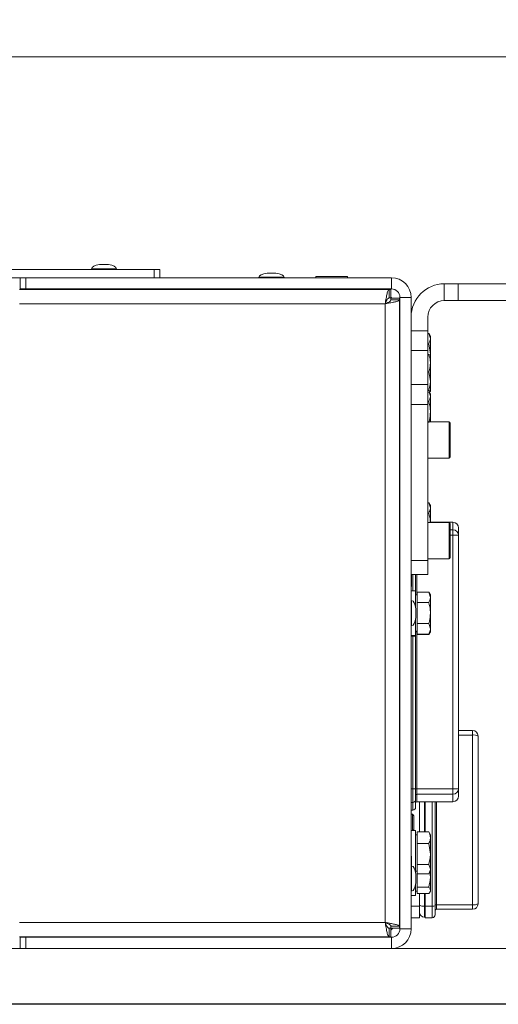
# Paper-space layout 'Sheet2' of a CAD drawing. Units: millimetres. Extents: x 73 to 10894, y 2003 to 7899.
# Drawn here: x 5382 to 5553, y 4811 to 5163 of the extents above; entities that cross this region are included whole.
import ezdxf

# ---------------------------------------------------------------- set-up
doc = ezdxf.new("R2010")
doc.units = ezdxf.units.MM
doc.styles.add('SLDTEXTSTYLE1', font='TXT', dxfattribs={"width": 0.75})
doc.dimstyles.new('SLDDIMSTYLE0', dxfattribs={"dimtxt": 4.233333, "dimasz": 6, "dimexe": 0, "dimexo": 0.0625, "dimgap": 1.058333, "dimtad": 1, "dimdec": 1, "dimrnd": 1e-09, "dimzin": 12, "dimdsep": 46, "dimtxsty": 'SLDTEXTSTYLE1', "dimblk1": 'CLOSED', "dimblk2": 'CLOSED', "dimsah": 1, "dimcen": 0.09, "dimadec": 0, "dimazin": 3, "dimtfac": 1, "dimtdec": 1, "dimtofl": 0, "dimtmove": 0, "dimatfit": 3, "dimldrblk": 'CLOSED', "dimfxl": 0, "dimfrac": 2, "dimtolj": 1, "dimtzin": 12, "dimarcsym": 0})

# ---------------------------------------------------------------- blocks, each defined once
blk = doc.blocks.new('_Closed')
at = {"color": 0, "linetype": 'ByBlock', "lineweight": -2}
for p, q in [((-1, 0.166667), (0, 0)), ((-1, 0.166667), (-1, -0.166667)), ((0, 0), (-1, -0.166667)), ((0, 0), (-1, 0))]:
    blk.add_line(p, q, dxfattribs=at)
blk = doc.blocks.new('_D_12')
at = {"color": 7, "linetype": 'Continuous', "lineweight": 0}
for p, q in [((4344.58, 5163.43), (4343.29, 5163.43)), ((4343.29, 5163.43), (4343.29, 5156.71)), ((4355.53, 5163.43), (4356.81, 5163.43)), ((4356.81, 5163.43), (4356.81, 5156.71)), ((4343.29, 5156.71), (4344.58, 5156.71)), ((4356.81, 5156.71), (4355.53, 5156.71)), ((3112.85, 5069.92), (3112.85, 5151.2)), ((3112.85, 5150.2), (5587.25, 5150.2)), ((5587.25, 5069.92), (5587.25, 5151.2))]:
    blk.add_line(p, q, dxfattribs=at)
at = {"color": 7, "linetype": 'Continuous', "lineweight": 18, "xscale": 6, "yscale": 6, "rotation": 180.0000000000002}
blk.add_blockref('_Closed', (3112.85, 5150.2, -541.74), dxfattribs=at)
at = {"color": 7, "linetype": 'Continuous', "lineweight": 18, "xscale": 6, "yscale": 6}
blk.add_blockref('_Closed', (5587.25, 5150.2, -541.74), dxfattribs=at)
at = {"color": 7, "linetype": 'Continuous', "lineweight": 18, "char_height": 4.233, "attachment_point": 1, "style": 'SLDTEXTSTYLE1'}
for s, insert in [('97.4', (4344.58, 5162.16)), ('2474.4', (4341.45, 5155.66))]:
    blk.add_mtext(s, dxfattribs=dict(at, insert=insert))

psp = doc.layouts.new('Sheet2')

# ---------------------------------------------------------------- linework, layer by layer
at = {"color": 7, "linetype": 'Continuous', "lineweight": 18}
for p, q in [((5430.25, 5074.07), (4350.1, 5074.07)), ((5407.75, 5074.27), (5407.75, 5074.07)), ((5413.75, 5075.78), (5410.75, 5075.78)), ((5416.75, 5074.07), (5416.75, 5074.27)), ((5430.25, 5071.07), (5430.25, 5074.07)), ((5430.25, 5074.07), (5432.25, 5074.07)), ((5432.25, 5074.07), (5432.25, 5071.07)), ((5430.25, 5071.07), (4350.1, 5071.07)), ((5382.25, 5067.07), (5382.25, 5071.07)), ((5384.25, 5071.07), (5384.25, 5067.07)), ((5384.25, 5071.07), (5515.25, 5071.07)), ((5467.75, 5071.27), (5467.75, 5071.07)), ((5473.75, 5072.78), (5470.75, 5072.78)), ((5476.75, 5071.07), (5476.75, 5071.27)), ((5488.08, 5071.49), (5488.08, 5071.07)), ((5488.08, 5071.49), (5499.37, 5071.49)), ((5499.37, 5071.49), (5499.42, 5071.49)), ((5499.42, 5071.07), (5499.42, 5071.49)), ((5515.25, 5067.07), (5515.25, 5071.07)), ((5382.25, 5067.07), (5382.25, 5066.87)), ((5384.25, 5067.07), (5382.25, 5067.07)), ((5384.25, 5067.07), (5515.25, 5067.07)), ((5385.25, 5067.07), (5385.25, 5066.87)), ((5386.13, 5067.07), (5386.04, 5066.87)), ((5415.9, 5067.07), (5415.9, 5066.87)), ((5421, 5066.87), (5421, 5067.07)), ((5469.85, 5067.07), (5469.85, 5066.87)), ((5474.65, 5066.87), (5474.65, 5067.07)), ((5490.75, 5067.07), (5490.75, 5066.87)), ((5496.75, 5066.87), (5496.75, 5067.07)), ((5534.15, 5062.92), (5534.15, 5068.92)), ((5534.15, 5068.92), (5539.15, 5068.92)), ((5539.15, 5068.92), (5539.15, 5062.92)), ((5539.15, 5068.92), (5582.25, 5068.92)), ((5514.35, 5066.87), (5382.05, 5066.87)), ((5514.35, 5063.87), (5514.35, 5066.87)), ((5514.35, 5066.87), (5514.98, 5066.87)), ((5514.35, 5063.87), (5514.98, 5063.87)), ((5514.98, 5066.87), (5514.98, 5063.87)), ((5515.32, 5063.8), (5514.98, 5064.13)), ((5518.05, 5063.8), (5515.05, 5063.8)), ((5515.05, 5063.17), (5515.05, 5063.8)), ((5518.05, 5063.17), (5518.05, 5063.8)), ((5518.25, 5064.07), (5518.25, 4838.07)), ((5518.25, 5064.07), (5522.25, 5064.07)), ((5522.25, 5064.07), (5522.25, 4838.07)), ((5512.95, 4840.37), (5512.95, 5061.77)), ((5515.05, 5063.17), (5518.05, 5063.17)), ((5518.05, 4838.98), (5518.05, 5063.17)), ((5539.15, 5062.92), (5534.15, 5062.92)), ((5539.15, 5062.92), (5582.25, 5062.92)), ((5528.25, 5052.07), (5528.25, 5057.02)), ((5522.25, 5052.07), (5528.25, 5052.07)), ((5528.25, 5052.07), (5528.25, 5045)), ((5528.25, 5051.18), (5528.57, 5051.18)), ((5529.15, 5050.17), (5528.55, 5051.22)), ((5528.57, 5051.18), (5529.15, 5049.33)), ((5529.15, 5049.33), (5529.15, 5050.17)), ((5529.15, 5043.73), (5529.15, 5049.33)), ((5528.25, 5047.48), (5528.57, 5047.48)), ((5528.57, 5047.48), (5529.15, 5043.73)), ((5528.25, 5045), (5522.25, 5045)), ((5528.25, 5045), (5528.25, 5032.85)), ((5528.25, 5043.64), (5528.57, 5043.64)), ((5529.15, 5043.35), (5529.15, 5043.73)), ((5529.15, 5040.55), (5529.15, 5043.37)), ((5529.15, 5034.07), (5529.15, 5040.55)), ((5528.25, 5037.45), (5528.57, 5037.45)), ((5528.57, 5037.45), (5529.15, 5034.07)), ((5518.25, 5034.07), (5518.05, 5034.07)), ((5522.25, 5032.85), (5528.25, 5032.85)), ((5528.25, 5032.85), (5528.25, 5025.78)), ((5529.15, 5030.39), (5529.15, 5034.07)), ((5528.25, 5030.68), (5528.57, 5030.68)), ((5528.25, 5030.11), (5528.57, 5030.11)), ((5528.57, 5030.68), (5529.15, 5030.39)), ((5528.7, 5030.17), (5529.15, 5028.7)), ((5529.15, 5029.57), (5528.79, 5030.21)), ((5529.15, 5028.7), (5529.15, 5029.57)), ((5529.15, 5023.07), (5529.15, 5028.7)), ((5518.05, 5028.07), (5518.25, 5028.07)), ((5528.25, 5025.78), (5522.25, 5025.78)), ((5528.25, 5026.83), (5528.57, 5026.83)), ((5528.25, 5025.78), (5528.25, 4969.87)), ((5518.05, 5022.97), (5518.25, 5022.97)), ((5529.15, 5019.47), (5529.15, 5023.07)), ((5535.85, 5019.47), (5528.25, 5019.47)), ((5536.25, 5019.07), (5536.25, 5018.61)), ((5536.25, 5018.61), (5536.25, 5006.87)), ((5528.25, 5006.47), (5535.85, 5006.47)), ((5528.25, 4990.58), (5528.57, 4990.58)), ((5529.15, 4989.57), (5528.57, 4990.58)), ((5528.57, 4990.58), (5529.15, 4988.7)), ((5529.15, 4988.7), (5529.15, 4989.57)), ((5528.25, 4986.83), (5528.57, 4986.83)), ((5529.15, 4983.47), (5529.15, 4988.7)), ((5535.85, 4983.47), (5528.25, 4983.47)), ((5537.25, 4983.57), (5529.15, 4983.57)), ((5536.25, 4983.07), (5536.25, 4982.61)), ((5536.25, 4982.61), (5536.25, 4970.87)), ((5537.25, 4978.91), (5537.25, 4980.88)), ((5537.25, 4888.24), (5537.25, 4978.91)), ((5537.25, 4978.91), (5539.25, 4978.91)), ((5539.25, 4981.57), (5539.25, 4978.91)), ((5539.25, 4978.91), (5539.25, 4888.24)), ((5522.25, 4969.87), (5528.25, 4969.87)), ((5528.25, 4970.47), (5535.85, 4970.47)), ((5528.25, 4969.87), (5528.25, 4964.87)), ((5518.25, 4966.97), (5518.05, 4966.97)), ((5518.25, 4966.57), (5518.05, 4966.57)), ((5528.25, 4964.87), (5522.25, 4964.87)), ((5522.35, 4960.57), (5522.35, 4964.87)), ((5523.85, 4964.87), (5523.85, 4959.07)), ((5518.05, 4960.57), (5518.25, 4960.57)), ((5522.25, 4960.57), (5522.35, 4960.57)), ((5523.85, 4959.07), (5522.25, 4959.07)), ((5523.85, 4959.07), (5523.85, 4953.25)), ((5524.45, 4956.7), (5524.45, 4958.58)), ((5524.45, 4958.58), (5528.57, 4958.58)), ((5529.15, 4957.57), (5528.57, 4958.58)), ((5528.57, 4958.58), (5529.15, 4956.7)), ((5522.45, 4955.57), (5522.25, 4955.57)), ((5524.45, 4957.57), (5523.85, 4957.57)), ((5524.45, 4954.83), (5524.45, 4956.7)), ((5524.45, 4954.83), (5528.57, 4954.83)), ((5524.45, 4951.07), (5524.45, 4954.83)), ((5529.15, 4956.7), (5529.15, 4957.57)), ((5529.15, 4951.07), (5529.15, 4956.7)), ((5518.25, 4953.47), (5518.05, 4953.47)), ((5523.96, 4949.57), (5523.96, 4952.57)), ((5524.45, 4947.32), (5524.45, 4951.07)), ((5529.15, 4945.45), (5529.15, 4951.07)), ((5518.05, 4948.67), (5518.25, 4948.67)), ((5523.85, 4948.9), (5523.85, 4943.07)), ((5524.45, 4947.32), (5528.57, 4947.32)), ((5524.45, 4945.45), (5524.45, 4947.32)), ((5528.57, 4947.32), (5529.15, 4945.45)), ((5522.25, 4946.57), (5522.45, 4946.57)), ((5523.85, 4944.57), (5524.45, 4944.57)), ((5523.85, 4944.37), (5524.45, 4944.37)), ((5524.45, 4943.57), (5524.45, 4945.45)), ((5528.57, 4943.57), (5529.15, 4944.57)), ((5528.57, 4943.37), (5529.15, 4944.37)), ((5529.15, 4944.57), (5529.15, 4945.45)), ((5529.15, 4944.37), (5529.15, 4944.57)), ((5522.25, 4943.07), (5523.85, 4943.07)), ((5522.25, 4942.87), (5523.85, 4942.87)), ((5523.85, 4943.07), (5523.85, 4942.87)), ((5523.85, 4942.87), (5523.85, 4888.24)), ((5524.45, 4943.57), (5528.57, 4943.57)), ((5524.45, 4943.37), (5524.45, 4943.57)), ((5524.45, 4943.37), (5528.57, 4943.37)), ((5528.63, 4943.53), (5528.57, 4943.37)), ((5539.25, 4909.07), (5544.25, 4909.07)), ((5544.25, 4907.43), (5544.25, 4909.07)), ((5544.25, 4846.72), (5544.25, 4907.43)), ((5546.25, 4907.07), (5546.25, 4847.07)), ((5523.85, 4888.24), (5522.85, 4888.24)), ((5522.85, 4883.32), (5522.85, 4888.24)), ((5523.85, 4888.24), (5523.85, 4884.3)), ((5524.35, 4888.24), (5523.85, 4888.24)), ((5524.35, 4888.24), (5524.35, 4886.27)), ((5524.35, 4888.24), (5537.25, 4888.24)), ((5537.25, 4886.27), (5537.25, 4888.24)), ((5537.25, 4888.24), (5539.25, 4888.24)), ((5539.25, 4888.24), (5539.25, 4885.57)), ((5523.85, 4884.3), (5523.85, 4881.57)), ((5537.25, 4886.27), (5524.35, 4886.27)), ((5522.25, 4880.57), (5522.85, 4880.57)), ((5524.35, 4883.57), (5537.25, 4883.57)), ((5525.25, 4872.76), (5525.25, 4883.57)), ((5527.25, 4872.76), (5527.25, 4883.57)), ((5530.85, 4883.57), (5530.85, 4846.37)), ((5522.7, 4879.07), (5522.25, 4879.07)), ((5523.25, 4878.52), (5522.7, 4879.07)), ((5522.7, 4876.07), (5522.7, 4879.07)), ((5523.25, 4876.07), (5523.25, 4878.52)), ((5523.85, 4873.27), (5522.25, 4873.27)), ((5522.7, 4873.27), (5522.7, 4876.07)), ((5522.9, 4873.27), (5523.25, 4873.63)), ((5523.25, 4873.63), (5523.25, 4876.07)), ((5523.85, 4873.27), (5523.85, 4858.25)), ((5524.45, 4871.77), (5523.85, 4871.77)), ((5524.45, 4870.67), (5524.45, 4872.76)), ((5524.45, 4872.76), (5528.57, 4872.76)), ((5524.45, 4868.57), (5524.45, 4870.67)), ((5528.67, 4872.51), (5528.57, 4872.76)), ((5529.15, 4871.77), (5528.71, 4872.54)), ((5529.15, 4870.67), (5529.15, 4871.77)), ((5529.15, 4870.67), (5529.15, 4864.82)), ((5524.45, 4864.82), (5524.45, 4868.57)), ((5524.45, 4868.57), (5528.57, 4868.57)), ((5528.57, 4868.57), (5529.15, 4864.82)), ((5518.25, 4864.07), (5518.05, 4864.07)), ((5522.35, 4864.07), (5522.25, 4864.07)), ((5522.35, 4860.57), (5522.35, 4864.07)), ((5524.45, 4861.08), (5524.45, 4864.82)), ((5529.15, 4859.43), (5529.15, 4864.82)), ((5522.45, 4860.57), (5522.25, 4860.57)), ((5524.45, 4861.08), (5528.57, 4861.08)), ((5524.45, 4859.43), (5524.45, 4861.08)), ((5524.45, 4857.79), (5524.45, 4859.43)), ((5528.57, 4861.08), (5529.15, 4859.43)), ((5529.15, 4858.77), (5529.15, 4859.43)), ((5518.25, 4858.47), (5518.05, 4858.47)), ((5523.85, 4858.77), (5524.45, 4858.77)), ((5523.96, 4854.57), (5523.96, 4857.57)), ((5524.45, 4857.79), (5528.57, 4857.79)), ((5524.45, 4856.69), (5524.45, 4857.79)), ((5524.45, 4853.03), (5524.45, 4856.69)), ((5528.71, 4858.01), (5529.15, 4858.77)), ((5528.9, 4858.33), (5529.15, 4856.69)), ((5529.15, 4856.69), (5529.15, 4858.77)), ((5529.15, 4851.88), (5529.15, 4856.69)), ((5518.05, 4853.67), (5518.25, 4853.67)), ((5523.85, 4853.9), (5523.85, 4850.07)), ((5524.45, 4853.03), (5528.57, 4853.03)), ((5524.45, 4851.88), (5524.45, 4853.03)), ((5522.25, 4851.57), (5522.45, 4851.57)), ((5522.25, 4850.07), (5523.85, 4850.07)), ((5523.85, 4851.57), (5524.45, 4851.57)), ((5524.45, 4850.74), (5524.45, 4851.88)), ((5524.45, 4850.74), (5528.57, 4850.74)), ((5525.25, 4846.24), (5525.25, 4850.74)), ((5527.25, 4846.19), (5527.25, 4850.74)), ((5528.97, 4851.25), (5529.15, 4851.57)), ((5529.15, 4851.57), (5529.15, 4851.88)), ((5522.25, 4846.24), (5525.25, 4846.24)), ((5525.25, 4846.24), (5525.25, 4842.07)), ((5527.05, 4846.23), (5527.25, 4846.23)), ((5527.05, 4846.23), (5527.05, 4842.27)), ((5529.85, 4846.19), (5527.25, 4846.19)), ((5527.25, 4842.07), (5527.25, 4846.19)), ((5529.85, 4842.07), (5529.85, 4846.19)), ((5530.85, 4846.37), (5530.85, 4843.07)), ((5531.35, 4846.72), (5544.25, 4846.72)), ((5531.35, 4846.72), (5531.35, 4845.07)), ((5544.25, 4845.07), (5531.35, 4845.07)), ((5544.25, 4845.07), (5544.25, 4846.72)), ((5525.25, 4842.07), (5522.25, 4842.07)), ((5527.05, 4842.27), (5527.25, 4842.27)), ((5529.85, 4842.07), (5527.25, 4842.07)), ((5514.35, 4838.27), (5514.35, 4835.27)), ((5514.35, 4838.27), (5514.98, 4838.27)), ((5514.98, 4835.27), (5514.98, 4838.27)), ((5518.05, 4838.98), (5515.05, 4838.98)), ((5515.05, 4838.98), (5515.05, 4838.35)), ((5518.05, 4838.35), (5515.05, 4838.35)), ((5518.05, 4838.98), (5518.05, 4838.35)), ((5518.2, 4839.07), (5518.25, 4839.07)), ((5518.25, 4838.07), (5522.25, 4838.07)), ((5382.05, 4835.27), (5514.35, 4835.27)), ((5382.25, 4835.27), (5382.25, 4835.07)), ((5382.25, 4831.07), (5382.25, 4835.07)), ((5382.25, 4835.07), (5384.25, 4835.07)), ((5384.25, 4835.07), (5384.25, 4831.07)), ((5384.25, 4835.07), (5515.25, 4835.07)), ((5385.25, 4835.27), (5385.25, 4835.07)), ((5386.04, 4835.27), (5386.13, 4835.07)), ((5393.03, 4835.27), (5393.03, 4835.07)), ((5395.45, 4835.07), (5395.45, 4835.27)), ((5398.45, 4835.27), (5398.45, 4835.07)), ((5424.45, 4835.27), (5424.45, 4835.07)), ((5483.25, 4835.07), (5483.25, 4835.27)), ((5514.35, 4835.27), (5514.98, 4835.27)), ((5515.25, 4835.07), (5515.25, 4831.07))]:
    psp.add_line(p, q, dxfattribs=at)
at = {"color": 8, "linetype": 'Continuous', "lineweight": 18}
for p, q in [((5407.75, 5074.27), (5412.25, 5074.27)), ((5412.25, 5075.77), (5410.69, 5075.77)), ((5413.82, 5075.77), (5412.25, 5075.77)), ((5412.25, 5074.27), (5416.75, 5074.27)), ((5467.75, 5071.27), (5476.75, 5071.27)), ((5473.82, 5072.77), (5470.69, 5072.77)), ((5512.95, 5061.77), (5382.05, 5061.77)), ((5518.05, 5056.77), (5518.25, 5056.77)), ((5535.85, 5018.98), (5535.85, 5019.47)), ((5535.85, 5006.47), (5535.85, 5018.98)), ((5518.25, 5016.97), (5518.05, 5016.97)), ((5535.85, 4982.98), (5535.85, 4983.47)), ((5535.85, 4970.47), (5535.85, 4982.98)), ((5537.25, 4980.88), (5537.25, 4983.57)), ((5536.25, 4980.88), (5537.25, 4980.88)), ((5537.25, 4978.91), (5536.25, 4978.91)), ((5518.05, 4972.97), (5518.25, 4972.97)), ((5522.85, 4959.07), (5522.85, 4964.87)), ((5524.35, 4964.87), (5524.35, 4957.57)), ((5522.45, 4955.57), (5522.45, 4946.57)), ((5523.95, 4949.51), (5523.95, 4952.64)), ((5524.35, 4944.37), (5524.35, 4888.24)), ((5522.85, 4888.24), (5522.85, 4942.87)), ((5544.25, 4907.43), (5539.25, 4907.43)), ((5522.85, 4888.24), (5522.25, 4888.24)), ((5524.35, 4886.27), (5524.35, 4883.57)), ((5537.25, 4883.57), (5537.25, 4886.27)), ((5522.85, 4883.32), (5522.25, 4883.32)), ((5522.85, 4880.57), (5522.85, 4883.32)), ((5527.05, 4883.57), (5527.05, 4872.76)), ((5529.85, 4846.19), (5529.85, 4883.57)), ((5531.35, 4883.57), (5531.35, 4846.72)), ((5522.45, 4860.57), (5522.45, 4851.57)), ((5523.95, 4854.51), (5523.95, 4857.64)), ((5527.05, 4850.74), (5527.05, 4846.23)), ((5518.05, 4844.97), (5518.25, 4844.97)), ((5382.05, 4840.37), (5512.95, 4840.37)), ((5422.45, 4835.07), (5422.45, 4835.27)), ((5493.25, 4835.27), (5493.25, 4835.07)), ((5508.35, 4835.27), (5508.35, 4835.07))]:
    psp.add_line(p, q, dxfattribs=at)
at = {"color": 7, "linetype": 'Continuous', "lineweight": 18, "flags": 128}
for points in [[(5392.45, 5067.07), (5391.87, 5067.02), (5391.38, 5066.87)], [(5518.25, 5056.77), (5518.06, 5058.71), (5518.05, 5058.75)], [(5518.05, 4842.99), (5518.06, 4843.04), (5518.25, 4844.97)], [(5514.98, 4837.62), (5515.35, 4837.97), (5515.71, 4838.35)], [(5391.38, 4835.27), (5391.87, 4835.13), (5392.45, 4835.07)], [(5391.61, 4835.2), (5391.62, 4835.2), (5391.71, 4835.27)], [(5399.41, 4835.27), (5399.82, 4835.18), (5400.87, 4835.07)], [(5508.35, 4835.07), (5510.28, 4835.27), (5510.33, 4835.27)]]:
    psp.add_lwpolyline(points, dxfattribs=at)
at = {"color": 7, "linetype": 'Continuous', "lineweight": 18}
for centre, radius, start, end in [((5410.75, 5075.28), 0.5, 90, 97.5154), ((5413.75, 5075.28), 0.5, 82.4846, 90), ((5470.75, 5072.28), 0.5, 90, 97.5154), ((5473.75, 5072.28), 0.5, 82.4846, 90), ((5515.25, 5064.07), 7, 0, 90), ((5409.25, 5066.14), 1, 47.4334, 69.4705), ((5415.25, 5066.14), 1, 110.5295, 132.5666), ((5515.25, 5064.07), 3, 0, 90), ((5534.15, 5057.02), 11.9, 90, 180), ((5534.15, 5057.02), 5.9, 90, 180), ((5535.85, 5019.07), 0.4, 0, 90), ((5535.85, 5006.87), 0.4, 270, 360), ((5535.85, 4983.07), 0.4, 0, 90), ((5537.25, 4981.57), 2, 0, 90), ((5537.27, 4978.89), 1.98, 0.4558, 90.4487), ((5535.85, 4970.87), 0.4, 270, 360), ((5523.46, 4952.57), 0.5, 0, 7.5154), ((5523.46, 4949.57), 0.5, 352.4846, 0), ((5544.25, 4907.07), 2, 0, 90), ((5544.74, 4904.33), 3.14, 61.1226, 98.8806), ((5537.27, 4888.26), 1.98, 269.5513, 359.5442), ((5522.86, 4884.31), 0.992, 269.5513, 359.5442), ((5524.35, 4885.78), 0.496, 89.5513, 179.5442), ((5537.25, 4885.57), 2, 270, 360), ((5522.85, 4881.57), 1, 270, 360), ((5524.35, 4883.07), 0.5, 90, 180), ((5523.46, 4857.57), 0.5, 0, 7.5154), ((5523.46, 4854.57), 0.5, 352.4846, 0), ((5526.62, 4849.02), 2.82, 241.1226, 278.8806), ((5530.1, 4847.74), 1.57, 261.1194, 298.8774), ((5531.23, 4845.95), 0.785, 81.1194, 118.8774), ((5531.35, 4844.57), 0.5, 90, 180), ((5544.74, 4849.82), 3.14, 261.1194, 298.8774), ((5544.25, 4847.07), 2, 270, 0), ((5527.05, 4844.07), 1.8, 180, 270), ((5529.85, 4843.07), 1, 270, 0), ((5515.25, 4838.07), 7, 270, 0), ((5515.25, 4838.07), 3, 270, 0)]:
    psp.add_arc(centre, radius, start, end, dxfattribs=at)
for centre, major_axis, start_param, end_param in [((5412.25, 5074.27), (-4.5, 0), 5.067683, 6.283185), ((5412.25, 5074.27), (4.5, 0), 0, 1.215503), ((5472.25, 5071.27), (-4.5, 0), 5.067683, 6.283185), ((5472.25, 5071.27), (4.5, 0), 0, 1.215503), ((5522.45, 4951.07), (0, 4.5), 5.067683, 6.283185), ((5522.45, 4951.07), (0, -4.5), 0, 1.215503), ((5522.45, 4856.07), (0, 4.5), 5.067683, 6.283185), ((5522.45, 4856.07), (0, -4.5), 0, 1.215503)]:
    psp.add_ellipse(centre, major_axis=major_axis, ratio=0.355556, start_param=start_param, end_param=end_param, dxfattribs=at)
for points in [[(5512.95, 5061.77), (5513.07, 5062.44), (5513.3, 5063.78), (5513.65, 5065.47), (5514, 5066.64), (5514.23, 5066.8), (5514.35, 5066.87)], [(5512.95, 5061.77), (5513.07, 5062.05), (5513.3, 5062.6), (5513.65, 5063.29), (5514, 5063.78), (5514.23, 5063.84), (5514.35, 5063.87)], [(5514.35, 4835.27), (5514.23, 4835.35), (5514, 4835.5), (5513.65, 4836.68), (5513.3, 4838.37), (5513.07, 4839.71), (5512.95, 4840.37)], [(5514.35, 4838.27), (5514.23, 4838.31), (5514, 4838.37), (5513.65, 4838.86), (5513.3, 4839.55), (5513.07, 4840.1), (5512.95, 4840.37)]]:
    psp.add_open_spline(points, degree=3, dxfattribs=at)
for points, knots in [([(5518.05, 5063.17), (5518.01, 5063.08), (5517.92, 5062.89), (5517.12, 5062.6), (5515.85, 5062.3), (5514.37, 5062.02), (5513.37, 5061.85), (5512.95, 5061.77)], [0, 0, 0, 0, 0.188834, 0.40672, 0.624612, 0.842504, 1, 1, 1, 1]), ([(5515.05, 5063.17), (5515.03, 5063.06), (5514.97, 5062.84), (5514.55, 5062.52), (5513.93, 5062.19), (5513.36, 5061.94), (5513.03, 5061.81), (5512.95, 5061.77)], [0, 0, 0, 0, 0.233297, 0.466594, 0.699798, 0.933002, 1, 1, 1, 1]), ([(5529.15, 5049.33), (5529.15, 5049.29), (5529.14, 5048.66), (5528.85, 5048.05), (5528.57, 5047.48)], [0, 0, 0, 0, 0.070215, 1, 1, 1, 1]), ([(5528.57, 5043.64), (5528.81, 5042.87), (5529.12, 5041.85), (5529.15, 5040.8), (5529.15, 5040.55)], [0, 0, 0, 0, 0.758149, 1, 1, 1, 1]), ([(5529.15, 5043.36), (5529.15, 5043.36), (5529.14, 5043.46), (5528.85, 5043.56), (5528.57, 5043.64)], [0, 0, 0, 0, 0.070215, 1, 1, 1, 1]), ([(5529.15, 5043.73), (5529.16, 5043.64), (5529.16, 5043.5), (5529.14, 5043.37), (5529.13, 5043.32)], [0, 0, 0, 0, 0.649784, 1, 1, 1, 1]), ([(5529.15, 5040.55), (5529.08, 5039.73), (5528.99, 5038.69), (5528.65, 5037.68), (5528.57, 5037.45)], [0, 0, 0, 0, 0.776287, 1, 1, 1, 1]), ([(5529.15, 5034.07), (5529.15, 5033.99), (5529.14, 5032.84), (5528.85, 5031.72), (5528.57, 5030.68)], [0, 0, 0, 0, 0.070215, 1, 1, 1, 1]), ([(5529.15, 5030.39), (5529.15, 5030.39), (5529.14, 5030.29), (5528.85, 5030.19), (5528.57, 5030.11)], [0, 0, 0, 0, 0.070215, 1, 1, 1, 1]), ([(5529.15, 5028.7), (5529.15, 5028.66), (5529.14, 5028.03), (5528.85, 5027.4), (5528.57, 5026.83)], [0, 0, 0, 0, 0.0702148, 1, 1, 1, 1]), ([(5528.57, 5026.83), (5528.81, 5025.89), (5529.12, 5024.65), (5529.15, 5023.38), (5529.15, 5023.07)], [0, 0, 0, 0, 0.7581486, 1, 1, 1, 1]), ([(5529.15, 5023.07), (5529.08, 5022.09), (5528.99, 5020.82), (5528.65, 5019.6), (5528.57, 5019.32)], [0, 0, 0, 0, 0.7762867, 1, 1, 1, 1]), ([(5529.15, 4988.7), (5529.15, 4988.66), (5529.14, 4988.03), (5528.85, 4987.4), (5528.57, 4986.83)], [0, 0, 0, 0, 0.0702148, 1, 1, 1, 1]), ([(5528.57, 4986.83), (5528.81, 4985.89), (5529.1, 4984.78), (5529.13, 4983.65), (5529.14, 4983.47)], [0, 0, 0, 0, 0.84729, 1, 1, 1, 1]), ([(5529.15, 4956.7), (5529.15, 4956.66), (5529.14, 4956.03), (5528.85, 4955.4), (5528.57, 4954.83)], [0, 0, 0, 0, 0.0702148, 1, 1, 1, 1]), ([(5528.57, 4954.83), (5528.81, 4953.89), (5529.12, 4952.65), (5529.15, 4951.38), (5529.15, 4951.07)], [0, 0, 0, 0, 0.7581486, 1, 1, 1, 1]), ([(5529.15, 4951.07), (5529.08, 4950.09), (5528.99, 4948.82), (5528.65, 4947.6), (5528.57, 4947.32)], [0, 0, 0, 0, 0.7762867, 1, 1, 1, 1]), ([(5529.15, 4945.45), (5529.15, 4945.4), (5529.14, 4944.77), (5528.85, 4944.15), (5528.57, 4943.57)], [0, 0, 0, 0, 0.070215, 1, 1, 1, 1]), ([(5528.57, 4872.76), (5528.65, 4872.61), (5528.99, 4871.93), (5529.08, 4871.22), (5529.15, 4870.67)], [0, 0, 0, 0, 0.223713, 1, 1, 1, 1]), ([(5529.15, 4870.67), (5529.15, 4870.49), (5529.12, 4869.78), (5528.81, 4869.09), (5528.57, 4868.57)], [0, 0, 0, 0, 0.2418514, 1, 1, 1, 1]), ([(5529.15, 4864.82), (5529.15, 4864.74), (5529.14, 4863.47), (5528.85, 4862.23), (5528.57, 4861.08)], [0, 0, 0, 0, 0.070215, 1, 1, 1, 1]), ([(5529.15, 4859.43), (5529.15, 4859.39), (5529.15, 4858.92), (5528.9, 4858.46), (5528.67, 4858.04)], [0, 0, 0, 0, 0.082912, 1, 1, 1, 1]), ([(5529.15, 4856.69), (5529.15, 4856.61), (5529.14, 4855.37), (5528.85, 4854.16), (5528.57, 4853.03)], [0, 0, 0, 0, 0.070215, 1, 1, 1, 1]), ([(5528.57, 4853.03), (5528.81, 4852.74), (5529.12, 4852.36), (5529.15, 4851.98), (5529.15, 4851.88)], [0, 0, 0, 0, 0.758149, 1, 1, 1, 1]), ([(5529.15, 4851.88), (5529.08, 4851.58), (5528.99, 4851.2), (5528.65, 4850.82), (5528.57, 4850.74)], [0, 0, 0, 0, 0.7762867, 1, 1, 1, 1]), ([(5512.95, 4840.37), (5513.46, 4840.29), (5514.55, 4840.1), (5516.07, 4839.81), (5517.28, 4839.5), (5517.95, 4839.23), (5518.02, 4839.05), (5518.05, 4838.98)], [0, 0, 0, 0, 0.190766, 0.408654, 0.626547, 0.84444, 1, 1, 1, 1]), ([(5512.95, 4840.37), (5513.21, 4840.27), (5513.72, 4840.05), (5514.39, 4839.72), (5514.87, 4839.4), (5515.04, 4839.15), (5515.05, 4839.01), (5515.05, 4838.98)], [0, 0, 0, 0, 0.233297, 0.466594, 0.699798, 0.933002, 1, 1, 1, 1]), ([(5759.77, 4831.07), (5748.85, 4831.07), (5726.92, 4831.07), (5694.32, 4831.07), (5662.15, 4831.07), (5630.77, 4831.07), (5600.24, 4831.07), (5570.5, 4831.07), (5543.6, 4831.07), (5519.39, 4831.07), (5497.79, 4831.07), (5476.47, 4831.07), (5456.88, 4831.07), (5438.98, 4831.07), (5422.71, 4831.07), (5406.55, 4831.07), (5390.89, 4831.07), (5375.71, 4831.07), (5361, 4831.07), (5346.33, 4831.07), (5331.66, 4831.07), (5315.4, 4831.07), (5297.51, 4831.07), (5277.93, 4831.07), (5259.62, 4831.07), (5242.55, 4831.07), (5226.78, 4831.07), (5210.69, 4831.07), (5194.25, 4831.07), (5177.43, 4831.07), (5160.18, 4831.07), (5142.48, 4831.07), (5124.34, 4831.07), (5105.85, 4831.07), (5087.14, 4831.07), (5068.34, 4831.07), (5049.71, 4831.07), (5031.38, 4831.07), (5013.48, 4831.07), (4996.04, 4831.07), (4978.19, 4831.07), (4960.18, 4831.07), (4942.29, 4831.07), (4925.63, 4831.07), (4910.11, 4831.07), (4895.55, 4831.07), (4880.94, 4831.07), (4866.2, 4831.07), (4851.16, 4831.07), (4836.46, 4831.07), (4822.83, 4831.07), (4810.09, 4831.07), (4798.13, 4831.07), (4785.75, 4831.07), (4773.7, 4831.07), (4762, 4831.07), (4750.65, 4831.07), (4738.7, 4831.07), (4726.11, 4831.07), (4712.87, 4831.07), (4698.94, 4831.07), (4684.26, 4831.07), (4668.74, 4831.07), (4651.6, 4831.07), (4632.89, 4831.07), (4612.66, 4831.07), (4591.77, 4831.07), (4570.36, 4831.07), (4548.58, 4831.07), (4526.55, 4831.07), (4504.43, 4831.07), (4483.1, 4831.07), (4462.66, 4831.07), (4443.24, 4831.07), (4424.18, 4831.07), (4405.58, 4831.07), (4387.53, 4831.07), (4370.13, 4831.07), (4353.32, 4831.07), (4337.1, 4831.07), (4321.45, 4831.07), (4306.39, 4831.07), (4291.89, 4831.07), (4277.88, 4831.07), (4264.33, 4831.07), (4249.59, 4831.07), (4233.72, 4831.07), (4216.71, 4831.07), (4200.11, 4831.07), (4184.35, 4831.07), (4169.29, 4831.07), (4154.83, 4831.07), (4140.28, 4831.07), (4125.56, 4831.07), (4110.56, 4831.07), (4095.25, 4831.07), (4079.62, 4831.07), (4061.82, 4831.07), (4041.84, 4831.07), (4019.66, 4831.07), (3997.07, 4831.07), (3974.12, 4831.07), (3950.86, 4831.07), (3929.02, 4831.07), (3908.69, 4831.07), (3889.95, 4831.07), (3871.14, 4831.07), (3852.29, 4831.07), (3833.41, 4831.07), (3813.94, 4831.07), (3793.85, 4831.07), (3773.11, 4831.07), (3752.19, 4831.07), (3731.02, 4831.07), (3709.53, 4831.07), (3687.65, 4831.07), (3664.53, 4831.07), (3640.05, 4831.07), (3614.09, 4831.07), (3587.27, 4831.07), (3559.51, 4831.07), (3532.37, 4831.07), (3505.92, 4831.07), (3480.22, 4831.07), (3453.72, 4831.07), (3426.6, 4831.07), (3399.12, 4831.07), (3373.53, 4831.07), (3350.05, 4831.07), (3328.84, 4831.07), (3308.07, 4831.07), (3287.88, 4831.07), (3268.42, 4831.07), (3250.6, 4831.07), (3234.46, 4831.07), (3220, 4831.07), (3206.41, 4831.07), (3193.61, 4831.07), (3180.29, 4831.07), (3166.39, 4831.07), (3151.8, 4831.07), (3135.89, 4831.07), (3118.47, 4831.07), (3099.52, 4831.07), (3080.69, 4831.07), (3060.81, 4831.07), (3039.85, 4831.07), (3017.82, 4831.07), (2995.91, 4831.07), (2974.1, 4831.07), (2952.36, 4831.07), (2937.95, 4831.07), (2930.73, 4831.07)], [0, 0, 0, 0, 0.011502, 0.023106, 0.034592, 0.045807, 0.05673, 0.067354, 0.077676, 0.085418, 0.092986, 0.100394, 0.107658, 0.113285, 0.118859, 0.124405, 0.12995, 0.135096, 0.140298, 0.145582, 0.150962, 0.15644, 0.163758, 0.171223, 0.178812, 0.184688, 0.190612, 0.19658, 0.202589, 0.208642, 0.214752, 0.220936, 0.227206, 0.23357, 0.240003, 0.246474, 0.252948, 0.259273, 0.265523, 0.271657, 0.277633, 0.284477, 0.290959, 0.297067, 0.302849, 0.30835, 0.313613, 0.319653, 0.325466, 0.331112, 0.336655, 0.340985, 0.345337, 0.349757, 0.354299, 0.358061, 0.361972, 0.366066, 0.370378, 0.374944, 0.379712, 0.384794, 0.390217, 0.395966, 0.402851, 0.410058, 0.417529, 0.425205, 0.433026, 0.440933, 0.448864, 0.45676, 0.463771, 0.470664, 0.477399, 0.483935, 0.490236, 0.49627, 0.502028, 0.507622, 0.512988, 0.518153, 0.52314, 0.527973, 0.532671, 0.537252, 0.543386, 0.549361, 0.555205, 0.560948, 0.566013, 0.571045, 0.576071, 0.581128, 0.586259, 0.591512, 0.596908, 0.602451, 0.610058, 0.617889, 0.625904, 0.634059, 0.642308, 0.650607, 0.657138, 0.663662, 0.67017, 0.676659, 0.683134, 0.689612, 0.696728, 0.703938, 0.711275, 0.718765, 0.726428, 0.734276, 0.74232, 0.751404, 0.760745, 0.770354, 0.780244, 0.790434, 0.79917, 0.808148, 0.817375, 0.826788, 0.836293, 0.845794, 0.853197, 0.860494, 0.867643, 0.874599, 0.881322, 0.887771, 0.893114, 0.898202, 0.903032, 0.907642, 0.912066, 0.917631, 0.922993, 0.928211, 0.935041, 0.941722, 0.948283, 0.954752, 0.962366, 0.969918, 0.977437, 0.984946, 0.992463, 1, 1, 1, 1]), ([(5759.77, 4811.28), (5748.85, 4811.28), (5726.92, 4811.28), (5694.32, 4811.28), (5662.15, 4811.28), (5630.77, 4811.28), (5600.24, 4811.28), (5570.5, 4811.28), (5543.6, 4811.28), (5519.39, 4811.28), (5497.79, 4811.28), (5476.47, 4811.28), (5456.88, 4811.28), (5438.98, 4811.28), (5422.71, 4811.28), (5406.55, 4811.28), (5390.89, 4811.28), (5375.71, 4811.28), (5361, 4811.28), (5346.33, 4811.28), (5331.66, 4811.28), (5315.4, 4811.28), (5297.51, 4811.28), (5277.93, 4811.28), (5259.62, 4811.28), (5242.55, 4811.28), (5226.78, 4811.28), (5210.69, 4811.28), (5194.25, 4811.28), (5177.43, 4811.28), (5160.18, 4811.28), (5142.48, 4811.28), (5124.34, 4811.28), (5105.85, 4811.28), (5087.14, 4811.28), (5068.34, 4811.28), (5049.71, 4811.28), (5031.38, 4811.28), (5013.48, 4811.28), (4996.04, 4811.28), (4978.19, 4811.28), (4960.18, 4811.28), (4942.29, 4811.28), (4925.63, 4811.28), (4910.11, 4811.28), (4895.55, 4811.28), (4880.94, 4811.28), (4866.2, 4811.28), (4851.16, 4811.28), (4836.46, 4811.28), (4822.83, 4811.28), (4810.09, 4811.28), (4798.13, 4811.28), (4785.75, 4811.28), (4773.7, 4811.28), (4762, 4811.28), (4750.65, 4811.28), (4738.7, 4811.28), (4726.11, 4811.28), (4712.87, 4811.28), (4698.94, 4811.28), (4684.26, 4811.28), (4668.74, 4811.28), (4651.6, 4811.28), (4632.89, 4811.28), (4612.66, 4811.28), (4591.77, 4811.28), (4570.36, 4811.28), (4548.58, 4811.28), (4526.55, 4811.28), (4504.43, 4811.28), (4483.1, 4811.28), (4462.66, 4811.28), (4443.24, 4811.28), (4424.18, 4811.28), (4405.58, 4811.28), (4387.53, 4811.28), (4370.13, 4811.28), (4353.32, 4811.28), (4337.1, 4811.28), (4321.45, 4811.28), (4306.39, 4811.28), (4291.89, 4811.28), (4277.88, 4811.28), (4264.33, 4811.28), (4249.59, 4811.28), (4233.72, 4811.28), (4216.71, 4811.28), (4200.11, 4811.28), (4184.35, 4811.28), (4169.29, 4811.28), (4154.83, 4811.28), (4140.28, 4811.28), (4125.56, 4811.28), (4110.56, 4811.28), (4095.25, 4811.28), (4079.62, 4811.28), (4061.82, 4811.28), (4041.84, 4811.28), (4019.66, 4811.28), (3997.07, 4811.28), (3974.12, 4811.28), (3950.86, 4811.28), (3929.02, 4811.28), (3908.69, 4811.28), (3889.95, 4811.28), (3871.14, 4811.28), (3852.29, 4811.28), (3833.41, 4811.28), (3813.94, 4811.28), (3793.85, 4811.28), (3773.11, 4811.28), (3752.19, 4811.28), (3731.02, 4811.28), (3709.53, 4811.28), (3687.65, 4811.28), (3664.53, 4811.28), (3640.05, 4811.28), (3614.09, 4811.28), (3587.27, 4811.28), (3559.51, 4811.28), (3532.37, 4811.28), (3505.92, 4811.28), (3480.22, 4811.28), (3453.72, 4811.28), (3426.6, 4811.28), (3399.12, 4811.28), (3373.53, 4811.28), (3350.05, 4811.28), (3328.84, 4811.28), (3308.07, 4811.28), (3287.88, 4811.28), (3268.42, 4811.28), (3250.6, 4811.28), (3234.46, 4811.28), (3220, 4811.28), (3206.41, 4811.28), (3193.61, 4811.28), (3180.29, 4811.28), (3166.39, 4811.28), (3151.8, 4811.28), (3135.89, 4811.28), (3118.47, 4811.28), (3099.52, 4811.28), (3080.69, 4811.28), (3060.81, 4811.28), (3039.85, 4811.28), (3017.82, 4811.28), (2995.91, 4811.28), (2974.1, 4811.28), (2952.36, 4811.28), (2937.95, 4811.28), (2930.73, 4811.28)], [0, 0, 0, 0, 0.011502, 0.023106, 0.034592, 0.045807, 0.05673, 0.067354, 0.077676, 0.085418, 0.092986, 0.100394, 0.107658, 0.113285, 0.118859, 0.124405, 0.12995, 0.135096, 0.140298, 0.145582, 0.150962, 0.15644, 0.163758, 0.171223, 0.178812, 0.184688, 0.190612, 0.19658, 0.202589, 0.208642, 0.214752, 0.220936, 0.227206, 0.23357, 0.240003, 0.246474, 0.252948, 0.259273, 0.265523, 0.271657, 0.277633, 0.284477, 0.290959, 0.297067, 0.302849, 0.30835, 0.313613, 0.319653, 0.325466, 0.331112, 0.336655, 0.340985, 0.345337, 0.349757, 0.354299, 0.358061, 0.361972, 0.366066, 0.370378, 0.374944, 0.379712, 0.384794, 0.390217, 0.395966, 0.402851, 0.410058, 0.417529, 0.425205, 0.433026, 0.440933, 0.448864, 0.45676, 0.463771, 0.470664, 0.477399, 0.483935, 0.490236, 0.49627, 0.502028, 0.507622, 0.512988, 0.518153, 0.52314, 0.527973, 0.532671, 0.537252, 0.543386, 0.549361, 0.555205, 0.560948, 0.566013, 0.571045, 0.576071, 0.581128, 0.586259, 0.591512, 0.596908, 0.602451, 0.610058, 0.617889, 0.625904, 0.634059, 0.642308, 0.650607, 0.657138, 0.663662, 0.67017, 0.676659, 0.683134, 0.689612, 0.696728, 0.703938, 0.711275, 0.718765, 0.726428, 0.734276, 0.74232, 0.751404, 0.760745, 0.770354, 0.780244, 0.790434, 0.79917, 0.808148, 0.817375, 0.826788, 0.836293, 0.845794, 0.853197, 0.860494, 0.867643, 0.874599, 0.881322, 0.887771, 0.893114, 0.898202, 0.903032, 0.907642, 0.912066, 0.917631, 0.922993, 0.928211, 0.935041, 0.941722, 0.948283, 0.954752, 0.962366, 0.969918, 0.977437, 0.984946, 0.992463, 1, 1, 1, 1]), ([(5759.77, 4811.27), (5748.85, 4811.27), (5726.92, 4811.27), (5694.32, 4811.27), (5662.15, 4811.27), (5630.77, 4811.27), (5600.24, 4811.27), (5570.5, 4811.27), (5543.6, 4811.27), (5519.39, 4811.27), (5497.79, 4811.27), (5476.47, 4811.27), (5456.88, 4811.27), (5438.98, 4811.27), (5422.71, 4811.27), (5406.55, 4811.27), (5390.89, 4811.27), (5375.71, 4811.27), (5361, 4811.27), (5346.33, 4811.27), (5331.66, 4811.27), (5315.4, 4811.27), (5297.51, 4811.27), (5277.93, 4811.27), (5259.62, 4811.27), (5242.55, 4811.27), (5226.78, 4811.27), (5210.69, 4811.27), (5194.25, 4811.27), (5177.43, 4811.27), (5160.18, 4811.27), (5142.48, 4811.27), (5124.34, 4811.27), (5105.85, 4811.27), (5087.14, 4811.27), (5068.34, 4811.27), (5049.71, 4811.27), (5031.38, 4811.27), (5013.48, 4811.27), (4996.04, 4811.27), (4978.19, 4811.27), (4960.18, 4811.27), (4942.29, 4811.27), (4925.63, 4811.27), (4910.11, 4811.27), (4895.55, 4811.27), (4880.94, 4811.27), (4866.2, 4811.27), (4851.16, 4811.27), (4836.46, 4811.27), (4822.83, 4811.27), (4810.09, 4811.27), (4798.13, 4811.27), (4785.75, 4811.27), (4773.7, 4811.27), (4762, 4811.27), (4750.65, 4811.27), (4738.7, 4811.27), (4726.11, 4811.27), (4712.87, 4811.27), (4698.94, 4811.27), (4684.26, 4811.27), (4668.74, 4811.27), (4651.6, 4811.27), (4632.89, 4811.27), (4612.66, 4811.27), (4591.77, 4811.27), (4570.36, 4811.27), (4548.58, 4811.27), (4526.55, 4811.27), (4504.43, 4811.27), (4483.1, 4811.27), (4462.66, 4811.27), (4443.24, 4811.27), (4424.18, 4811.27), (4405.58, 4811.27), (4387.53, 4811.27), (4370.13, 4811.27), (4353.32, 4811.27), (4337.1, 4811.27), (4321.45, 4811.27), (4306.39, 4811.27), (4291.89, 4811.27), (4277.88, 4811.27), (4264.33, 4811.27), (4249.59, 4811.27), (4233.72, 4811.27), (4216.71, 4811.27), (4200.11, 4811.27), (4184.35, 4811.27), (4169.29, 4811.27), (4154.83, 4811.27), (4140.28, 4811.27), (4125.56, 4811.27), (4110.56, 4811.27), (4095.25, 4811.27), (4079.62, 4811.27), (4061.82, 4811.27), (4041.84, 4811.27), (4019.66, 4811.27), (3997.07, 4811.27), (3974.12, 4811.27), (3950.86, 4811.27), (3929.02, 4811.27), (3908.69, 4811.27), (3889.95, 4811.27), (3871.14, 4811.27), (3852.29, 4811.27), (3833.41, 4811.27), (3813.94, 4811.27), (3793.85, 4811.27), (3773.11, 4811.27), (3752.19, 4811.27), (3731.02, 4811.27), (3709.53, 4811.27), (3687.65, 4811.27), (3664.53, 4811.27), (3640.05, 4811.27), (3614.09, 4811.27), (3587.27, 4811.27), (3559.51, 4811.27), (3532.37, 4811.27), (3505.92, 4811.27), (3480.22, 4811.27), (3453.72, 4811.27), (3426.6, 4811.27), (3399.12, 4811.27), (3373.53, 4811.27), (3350.05, 4811.27), (3328.84, 4811.27), (3308.07, 4811.27), (3287.88, 4811.27), (3268.42, 4811.27), (3250.6, 4811.27), (3234.46, 4811.27), (3220, 4811.27), (3206.41, 4811.27), (3193.61, 4811.27), (3180.29, 4811.27), (3166.39, 4811.27), (3151.8, 4811.27), (3135.89, 4811.27), (3118.47, 4811.27), (3099.52, 4811.27), (3080.69, 4811.27), (3060.81, 4811.27), (3039.85, 4811.27), (3017.82, 4811.27), (2995.91, 4811.27), (2974.1, 4811.27), (2952.36, 4811.27), (2937.95, 4811.27), (2930.73, 4811.27)], [0, 0, 0, 0, 0.011502, 0.023106, 0.034592, 0.045807, 0.05673, 0.067354, 0.077676, 0.085418, 0.092986, 0.100394, 0.107658, 0.113285, 0.118859, 0.124405, 0.12995, 0.135096, 0.140298, 0.145582, 0.150962, 0.15644, 0.163758, 0.171223, 0.178812, 0.184688, 0.190612, 0.19658, 0.202589, 0.208642, 0.214752, 0.220936, 0.227206, 0.23357, 0.240003, 0.246474, 0.252948, 0.259273, 0.265523, 0.271657, 0.277633, 0.284477, 0.290959, 0.297067, 0.302849, 0.30835, 0.313613, 0.319653, 0.325466, 0.331112, 0.336655, 0.340985, 0.345337, 0.349757, 0.354299, 0.358061, 0.361972, 0.366066, 0.370378, 0.374944, 0.379712, 0.384794, 0.390217, 0.395966, 0.402851, 0.410058, 0.417529, 0.425205, 0.433026, 0.440933, 0.448864, 0.45676, 0.463771, 0.470664, 0.477399, 0.483935, 0.490236, 0.49627, 0.502028, 0.507622, 0.512988, 0.518153, 0.52314, 0.527973, 0.532671, 0.537252, 0.543386, 0.549361, 0.555205, 0.560948, 0.566013, 0.571045, 0.576071, 0.581128, 0.586259, 0.591512, 0.596908, 0.602451, 0.610058, 0.617889, 0.625904, 0.634059, 0.642308, 0.650607, 0.657138, 0.663662, 0.67017, 0.676659, 0.683134, 0.689612, 0.696728, 0.703938, 0.711275, 0.718765, 0.726428, 0.734276, 0.74232, 0.751404, 0.760745, 0.770354, 0.780244, 0.790434, 0.79917, 0.808148, 0.817375, 0.826788, 0.836293, 0.845794, 0.853197, 0.860494, 0.867643, 0.874599, 0.881322, 0.887771, 0.893114, 0.898202, 0.903032, 0.907642, 0.912066, 0.917631, 0.922993, 0.928211, 0.935041, 0.941722, 0.948283, 0.954752, 0.962366, 0.969918, 0.977437, 0.984946, 0.992463, 1, 1, 1, 1]), ([(5759.77, 4811.07), (5748.85, 4811.07), (5726.92, 4811.07), (5694.32, 4811.07), (5662.15, 4811.07), (5630.77, 4811.07), (5600.24, 4811.07), (5570.5, 4811.07), (5543.6, 4811.07), (5519.39, 4811.07), (5497.79, 4811.07), (5476.47, 4811.07), (5456.88, 4811.07), (5438.98, 4811.07), (5422.71, 4811.07), (5406.55, 4811.07), (5390.89, 4811.07), (5375.71, 4811.07), (5361, 4811.07), (5346.33, 4811.07), (5331.66, 4811.07), (5315.4, 4811.07), (5297.51, 4811.07), (5277.93, 4811.07), (5259.62, 4811.07), (5242.55, 4811.07), (5226.78, 4811.07), (5210.69, 4811.07), (5194.25, 4811.07), (5177.43, 4811.07), (5160.18, 4811.07), (5142.48, 4811.07), (5124.34, 4811.07), (5105.85, 4811.07), (5087.14, 4811.07), (5068.34, 4811.07), (5049.71, 4811.07), (5031.38, 4811.07), (5013.48, 4811.07), (4996.04, 4811.07), (4978.19, 4811.07), (4960.18, 4811.07), (4942.29, 4811.07), (4925.63, 4811.07), (4910.11, 4811.07), (4895.55, 4811.07), (4880.94, 4811.07), (4866.2, 4811.07), (4851.16, 4811.07), (4836.46, 4811.07), (4822.83, 4811.07), (4810.09, 4811.07), (4798.13, 4811.07), (4785.75, 4811.07), (4773.7, 4811.07), (4762, 4811.07), (4750.65, 4811.07), (4738.7, 4811.07), (4726.11, 4811.07), (4712.87, 4811.07), (4698.94, 4811.07), (4684.26, 4811.07), (4668.74, 4811.07), (4651.6, 4811.07), (4632.89, 4811.07), (4612.66, 4811.07), (4591.77, 4811.07), (4570.36, 4811.07), (4548.58, 4811.07), (4526.55, 4811.07), (4504.43, 4811.07), (4483.1, 4811.07), (4462.66, 4811.07), (4443.24, 4811.07), (4424.18, 4811.07), (4405.58, 4811.07), (4387.53, 4811.07), (4370.13, 4811.07), (4353.32, 4811.07), (4337.1, 4811.07), (4321.45, 4811.07), (4306.39, 4811.07), (4291.89, 4811.07), (4277.88, 4811.07), (4264.33, 4811.07), (4249.59, 4811.07), (4233.72, 4811.07), (4216.71, 4811.07), (4200.11, 4811.07), (4184.35, 4811.07), (4169.29, 4811.07), (4154.83, 4811.07), (4140.28, 4811.07), (4125.56, 4811.07), (4110.56, 4811.07), (4095.25, 4811.07), (4079.62, 4811.07), (4061.82, 4811.07), (4041.84, 4811.07), (4019.66, 4811.07), (3997.07, 4811.07), (3974.12, 4811.07), (3950.86, 4811.07), (3929.02, 4811.07), (3908.69, 4811.07), (3889.95, 4811.07), (3871.14, 4811.07), (3852.29, 4811.07), (3833.41, 4811.07), (3813.94, 4811.07), (3793.85, 4811.07), (3773.11, 4811.07), (3752.19, 4811.07), (3731.02, 4811.07), (3709.53, 4811.07), (3687.65, 4811.07), (3664.53, 4811.07), (3640.05, 4811.07), (3614.09, 4811.07), (3587.27, 4811.07), (3559.51, 4811.07), (3532.37, 4811.07), (3505.92, 4811.07), (3480.22, 4811.07), (3453.72, 4811.07), (3426.6, 4811.07), (3399.12, 4811.07), (3373.53, 4811.07), (3350.05, 4811.07), (3328.84, 4811.07), (3308.07, 4811.07), (3287.88, 4811.07), (3268.42, 4811.07), (3250.6, 4811.07), (3234.46, 4811.07), (3220, 4811.07), (3206.41, 4811.07), (3193.61, 4811.07), (3180.29, 4811.07), (3166.39, 4811.07), (3151.8, 4811.07), (3135.89, 4811.07), (3118.47, 4811.07), (3099.52, 4811.07), (3080.69, 4811.07), (3060.81, 4811.07), (3039.85, 4811.07), (3017.82, 4811.07), (2995.91, 4811.07), (2974.1, 4811.07), (2952.36, 4811.07), (2937.95, 4811.07), (2930.73, 4811.07)], [0, 0, 0, 0, 0.011502, 0.023106, 0.034592, 0.045807, 0.05673, 0.067354, 0.077676, 0.085418, 0.092986, 0.100394, 0.107658, 0.113285, 0.118859, 0.124405, 0.12995, 0.135096, 0.140298, 0.145582, 0.150962, 0.15644, 0.163758, 0.171223, 0.178812, 0.184688, 0.190612, 0.19658, 0.202589, 0.208642, 0.214752, 0.220936, 0.227206, 0.23357, 0.240003, 0.246474, 0.252948, 0.259273, 0.265523, 0.271657, 0.277633, 0.284477, 0.290959, 0.297067, 0.302849, 0.30835, 0.313613, 0.319653, 0.325466, 0.331112, 0.336655, 0.340985, 0.345337, 0.349757, 0.354299, 0.358061, 0.361972, 0.366066, 0.370378, 0.374944, 0.379712, 0.384794, 0.390217, 0.395966, 0.402851, 0.410058, 0.417529, 0.425205, 0.433026, 0.440933, 0.448864, 0.45676, 0.463771, 0.470664, 0.477399, 0.483935, 0.490236, 0.49627, 0.502028, 0.507622, 0.512988, 0.518153, 0.52314, 0.527973, 0.532671, 0.537252, 0.543386, 0.549361, 0.555205, 0.560948, 0.566013, 0.571045, 0.576071, 0.581128, 0.586259, 0.591512, 0.596908, 0.602451, 0.610058, 0.617889, 0.625904, 0.634059, 0.642308, 0.650607, 0.657138, 0.663662, 0.67017, 0.676659, 0.683134, 0.689612, 0.696728, 0.703938, 0.711275, 0.718765, 0.726428, 0.734276, 0.74232, 0.751404, 0.760745, 0.770354, 0.780244, 0.790434, 0.79917, 0.808148, 0.817375, 0.826788, 0.836293, 0.845794, 0.853197, 0.860494, 0.867643, 0.874599, 0.881322, 0.887771, 0.893114, 0.898202, 0.903032, 0.907642, 0.912066, 0.917631, 0.922993, 0.928211, 0.935041, 0.941722, 0.948283, 0.954752, 0.962366, 0.969918, 0.977437, 0.984946, 0.992463, 1, 1, 1, 1])]:
    psp.add_open_spline(points, degree=3, knots=knots, dxfattribs=at)

# ---------------------------------------------------------------- dimensions: what is measured, and where the dimension line sits
dim = psp.add_linear_dim(base=(5587.25, 5150.2), p1=(3112.85, 5068.92), p2=(5587.25, 5068.92), dimstyle='SLDDIMSTYLE0', dxfattribs=at)
dim.commit()
dim.dimension.update_dxf_attribs({"geometry": '_D_12', "text_midpoint": (4350.05, 5150.2), "dimtype": 160})

doc.saveas('drawing.dxf')
